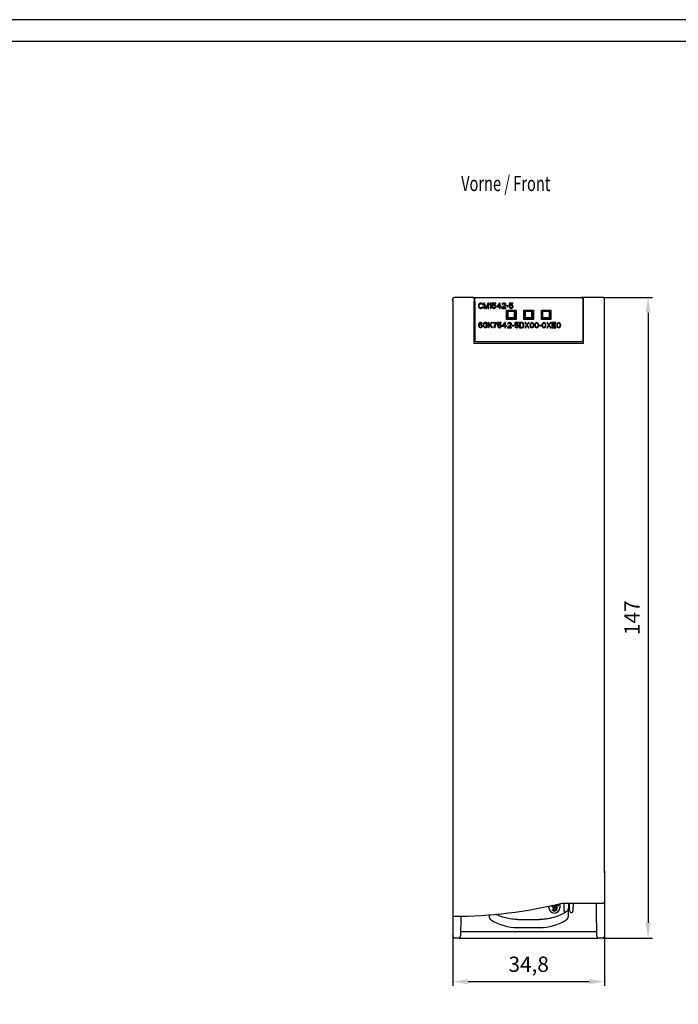
# Model space of a CAD drawing. Units: millimetres. Extents: x 20 to 614, y 11 to 431.
# Drawn here: x 171 to 322, y 205 to 431 of the extents above; entities that cross this region are included whole.
import ezdxf

# ---------------------------------------------------------------- set-up
doc = ezdxf.new("R2010")
doc.units = ezdxf.units.MM
doc.header["$LTSCALE"] = 0.5
for name, color, linetype in [('10000_FRONT', 7, 'Continuous'), ('10100_FRONT_DIM', 7, 'Continuous'), ('10300_FRONT_GERMAN_ENGLISH', 7, 'Continuous'), ('90000_FRAME', 7, 'Continuous')]:
    doc.layers.add(name, color=color, linetype=linetype)
doc.styles.get("Standard").update_dxf_attribs({"font": 'isocpeur.ttf'})
doc.styles.add('TEXTSTYLE_6', font='txt', dxfattribs={"width": 0.701499})
doc.dimstyles.new('DIN_3.5', dxfattribs={"dimtxt": 3.5, "dimasz": 3.5, "dimexe": 1, "dimexo": 0, "dimgap": 1.5, "dimtad": 1, "dimdec": 1, "dimtxsty": 'Standard', "dimcen": 3.5, "dimclrd": 256, "dimclre": 256, "dimclrt": 256, "dimadec": 0, "dimazin": 2, "dimtp": 0.1, "dimtm": 0.1, "dimtfac": 0.71, "dimtdec": 1, "dimtmove": 0, "dimatfit": 3, "dimfxl": 1, "dimlwd": -1, "dimlwe": -1, "dimarcsym": 0})

# ---------------------------------------------------------------- blocks, each defined once
blk = doc.blocks.new('*D1')
at = {"layer": '10100_FRONT_DIM'}
for p, q in [((270.37, 220.43), (270.37, 208.81)), ((305.17, 220.21), (305.17, 208.81)), ((273.87, 209.81), (301.67, 209.81))]:
    blk.add_line(p, q, dxfattribs=at)
for points in [[(273.87, 210.39), (273.87, 209.22), (270.37, 209.81)], [(301.67, 210.39), (301.67, 209.22), (305.17, 209.81)]]:
    blk.add_solid(points, dxfattribs=at)
at = {"layer": 'Defpoints', "color": 0}
for p in [(270.37, 220.43), (305.17, 220.21), (305.17, 209.81)]:
    blk.add_point(p, dxfattribs=at)
at = {"layer": '10100_FRONT_DIM', "insert": (287.77, 213.35), "char_height": 3.5, "attachment_point": 5, "style": 'TEXTSTYLE_6'}
blk.add_mtext('34,8', dxfattribs=at)
blk = doc.blocks.new('*D2')
at = {"layer": '10100_FRONT_DIM'}
for p, q in [((304.87, 366.81), (316.17, 366.81)), ((315.17, 363.31), (315.17, 223.31)), ((304.77, 219.81), (316.17, 219.81))]:
    blk.add_line(p, q, dxfattribs=at)
for points in [[(314.59, 363.31), (315.75, 363.31), (315.17, 366.81)], [(314.59, 223.31), (315.75, 223.31), (315.17, 219.81)]]:
    blk.add_solid(points, dxfattribs=at)
at = {"layer": 'Defpoints', "color": 0}
for p in [(304.87, 366.81), (304.77, 219.81), (315.17, 219.81)]:
    blk.add_point(p, dxfattribs=at)
at = {"layer": '10100_FRONT_DIM', "insert": (311.92, 293.31), "char_height": 3.5, "attachment_point": 5, "rotation": 90, "style": 'TEXTSTYLE_6'}
blk.add_mtext('147', dxfattribs=at)

msp = doc.modelspace()

# ---------------------------------------------------------------- linework, layer by layer
at = {"layer": '10000_FRONT'}
for p, q in [((274.97, 366.81), (270.67, 366.81)), ((274.97, 366.81), (299.87, 366.81)), ((304.87, 366.81), (299.82, 366.81)), ((275.37, 365.89), (275.37, 356.96)), ((276.29, 365.2), (276.26, 365.08)), ((276.26, 365.08), (276.26, 364.7)), ((276.26, 364.7), (276.29, 364.58)), ((276.34, 365.31), (276.29, 365.2)), ((276.29, 364.58), (276.34, 364.48)), ((276.44, 365.41), (276.34, 365.31)), ((276.34, 364.48), (276.44, 364.38)), ((276.41, 365.08), (276.44, 365.18)), ((276.41, 364.7), (276.41, 365.08)), ((276.44, 364.6), (276.41, 364.7)), ((276.54, 365.46), (276.44, 365.41)), ((276.44, 365.18), (276.49, 365.25)), ((276.49, 364.53), (276.44, 364.6)), ((276.44, 364.38), (276.54, 364.33)), ((276.49, 365.25), (276.56, 365.31)), ((276.56, 364.48), (276.49, 364.53)), ((276.66, 365.48), (276.54, 365.46)), ((276.54, 364.33), (276.66, 364.3)), ((276.56, 365.31), (276.66, 365.33)), ((276.66, 364.45), (276.56, 364.48)), ((276.89, 365.48), (276.66, 365.48)), ((276.66, 365.33), (276.89, 365.33)), ((276.89, 364.45), (276.66, 364.45)), ((276.66, 364.3), (276.89, 364.3)), ((277.01, 365.46), (276.89, 365.48)), ((276.89, 365.33), (276.99, 365.31)), ((276.99, 364.48), (276.89, 364.45)), ((276.89, 364.3), (277.01, 364.33)), ((276.99, 365.31), (277.06, 365.25)), ((277.06, 364.53), (276.99, 364.48)), ((277.11, 365.41), (277.01, 365.46)), ((277.01, 364.33), (277.11, 364.38)), ((277.06, 365.25), (277.09, 365.18)), ((277.09, 364.6), (277.06, 364.53)), ((277.09, 365.18), (277.24, 365.18)), ((277.24, 364.6), (277.09, 364.6)), ((277.21, 365.31), (277.11, 365.41)), ((277.11, 364.38), (277.21, 364.48)), ((277.24, 365.18), (277.21, 365.31)), ((277.21, 364.48), (277.24, 364.6)), ((277.66, 365.48), (277.44, 365.48)), ((277.44, 365.48), (277.44, 364.3)), ((277.44, 364.3), (277.59, 364.3)), ((277.59, 364.3), (277.59, 365.23)), ((277.59, 365.23), (277.94, 364.3)), ((278.04, 364.43), (277.66, 365.48)), ((277.94, 364.3), (278.14, 364.3)), ((278.41, 365.48), (278.04, 364.43)), ((278.14, 364.3), (278.49, 365.23)), ((278.64, 365.48), (278.41, 365.48)), ((278.49, 365.23), (278.49, 364.3)), ((278.49, 364.3), (278.64, 364.3)), ((278.64, 364.3), (278.64, 365.48)), ((278.99, 365.48), (278.84, 365.31)), ((278.84, 365.31), (278.84, 365.1)), ((278.84, 365.1), (278.99, 365.28)), ((279.14, 365.48), (278.99, 365.48)), ((278.99, 365.28), (278.99, 364.3)), ((278.99, 364.3), (279.14, 364.3)), ((279.14, 364.3), (279.14, 365.48)), ((280.19, 365.48), (279.34, 365.48)), ((279.34, 365.48), (279.34, 364.83)), ((279.34, 364.83), (279.51, 364.83)), ((279.49, 364.6), (279.34, 364.6)), ((279.34, 364.6), (279.39, 364.5)), ((279.39, 364.5), (279.46, 364.4)), ((279.46, 364.95), (279.46, 365.36)), ((279.46, 365.36), (280.19, 365.36)), ((279.59, 365.03), (279.46, 364.95)), ((279.46, 364.4), (279.59, 364.33)), ((279.54, 364.5), (279.49, 364.6)), ((279.51, 364.83), (279.61, 364.9)), ((279.61, 364.45), (279.54, 364.5)), ((279.71, 365.05), (279.59, 365.03)), ((279.59, 364.33), (279.71, 364.3)), ((279.61, 364.9), (279.71, 364.93)), ((279.71, 364.43), (279.61, 364.45)), ((279.86, 365.05), (279.71, 365.05)), ((279.71, 364.93), (279.86, 364.93)), ((279.86, 364.43), (279.71, 364.43)), ((279.71, 364.3), (279.86, 364.3)), ((279.99, 365.03), (279.86, 365.05)), ((279.86, 364.93), (279.96, 364.9)), ((279.96, 364.45), (279.86, 364.43)), ((279.86, 364.3), (279.99, 364.33)), ((279.96, 364.9), (280.04, 364.85)), ((280.04, 364.5), (279.96, 364.45)), ((280.11, 364.95), (279.99, 365.03)), ((279.99, 364.33), (280.11, 364.4)), ((280.04, 364.85), (280.09, 364.78)), ((280.09, 364.58), (280.04, 364.5)), ((280.09, 364.78), (280.11, 364.7)), ((280.11, 364.65), (280.09, 364.58)), ((280.19, 364.85), (280.11, 364.95)), ((280.11, 364.7), (280.11, 364.65)), ((280.11, 364.4), (280.19, 364.5)), ((280.19, 365.36), (280.19, 365.48)), ((280.24, 364.73), (280.19, 364.85)), ((280.19, 364.5), (280.24, 364.63)), ((280.24, 364.63), (280.24, 364.73)), ((281.04, 365.48), (280.44, 364.8)), ((280.44, 364.8), (280.44, 364.65)), ((280.44, 364.65), (281.04, 364.65)), ((281.04, 365.28), (280.61, 364.8)), ((280.61, 364.8), (281.04, 364.8)), ((281.19, 365.48), (281.04, 365.48)), ((281.04, 364.8), (281.04, 365.28)), ((281.04, 364.65), (281.04, 364.3)), ((281.04, 364.3), (281.19, 364.3)), ((281.19, 364.8), (281.19, 365.48)), ((281.44, 364.8), (281.19, 364.8)), ((281.19, 364.3), (281.19, 364.65)), ((281.19, 364.65), (281.44, 364.65)), ((281.44, 364.65), (281.44, 364.8)), ((282.34, 365.05), (281.64, 364.43)), ((281.64, 364.43), (281.64, 364.3)), ((281.64, 364.3), (282.54, 364.3)), ((281.69, 365.31), (281.66, 365.2)), ((281.66, 365.2), (281.79, 365.2)), ((281.79, 365.41), (281.69, 365.31)), ((281.89, 365.46), (281.79, 365.41)), ((281.79, 365.2), (281.84, 365.28)), ((281.84, 365.28), (281.91, 365.33)), ((281.84, 364.43), (282.46, 364.98)), ((282.54, 364.43), (281.84, 364.43)), ((282.06, 365.48), (281.89, 365.46)), ((281.91, 365.33), (282.04, 365.36)), ((282.04, 365.36), (282.14, 365.36)), ((282.16, 365.48), (282.06, 365.48)), ((282.14, 365.36), (282.26, 365.33)), ((282.31, 365.46), (282.16, 365.48)), ((282.26, 365.33), (282.34, 365.28)), ((282.41, 365.41), (282.31, 365.46)), ((282.34, 365.28), (282.39, 365.2)), ((282.39, 365.15), (282.34, 365.05)), ((282.39, 365.2), (282.39, 365.15)), ((282.51, 365.31), (282.41, 365.41)), ((282.46, 364.98), (282.51, 365.05)), ((282.54, 365.2), (282.51, 365.31)), ((282.51, 365.05), (282.54, 365.15)), ((282.54, 365.15), (282.54, 365.2)), ((282.54, 364.3), (282.54, 364.43)), ((282.67, 361.71), (282.67, 363.91)), ((282.67, 363.91), (284.87, 363.91)), ((282.74, 364.85), (282.74, 364.73)), ((283.09, 364.85), (282.74, 364.85)), ((282.74, 364.73), (283.09, 364.73)), ((283.05, 363.81), (284.45, 363.81)), ((283.09, 364.73), (283.09, 364.85)), ((284.14, 365.48), (283.29, 365.48)), ((283.29, 365.48), (283.29, 364.83)), ((283.29, 364.83), (283.46, 364.83)), ((283.44, 364.6), (283.29, 364.6)), ((283.29, 364.6), (283.34, 364.5)), ((283.34, 364.5), (283.41, 364.4)), ((283.41, 364.95), (283.41, 365.36)), ((283.41, 365.36), (284.14, 365.36)), ((283.54, 365.03), (283.41, 364.95)), ((283.41, 364.4), (283.54, 364.33)), ((283.49, 364.5), (283.44, 364.6)), ((283.46, 364.83), (283.56, 364.9)), ((283.56, 364.45), (283.49, 364.5)), ((283.66, 365.05), (283.54, 365.03)), ((283.54, 364.33), (283.66, 364.3)), ((283.56, 364.9), (283.66, 364.93)), ((283.66, 364.43), (283.56, 364.45)), ((283.81, 365.05), (283.66, 365.05)), ((283.66, 364.93), (283.81, 364.93)), ((283.81, 364.43), (283.66, 364.43)), ((283.66, 364.3), (283.81, 364.3)), ((283.94, 365.03), (283.81, 365.05)), ((283.81, 364.93), (283.91, 364.9)), ((283.91, 364.45), (283.81, 364.43)), ((283.81, 364.3), (283.94, 364.33)), ((283.91, 364.9), (283.99, 364.85)), ((283.99, 364.5), (283.91, 364.45)), ((284.06, 364.95), (283.94, 365.03)), ((283.94, 364.33), (284.06, 364.4)), ((283.99, 364.85), (284.04, 364.78)), ((284.04, 364.58), (283.99, 364.5)), ((284.04, 364.78), (284.06, 364.7)), ((284.06, 364.65), (284.04, 364.58)), ((284.14, 364.85), (284.06, 364.95)), ((284.06, 364.7), (284.06, 364.65)), ((284.06, 364.4), (284.14, 364.5)), ((284.14, 365.36), (284.14, 365.48)), ((284.19, 364.73), (284.14, 364.85)), ((284.14, 364.5), (284.19, 364.63)), ((284.19, 364.63), (284.19, 364.73)), ((284.87, 363.91), (284.87, 361.71)), ((286.67, 361.71), (286.67, 363.91)), ((286.67, 363.91), (288.87, 363.91)), ((287.05, 363.81), (288.45, 363.81)), ((288.87, 363.91), (288.87, 361.71)), ((290.67, 361.71), (290.67, 363.91)), ((290.67, 363.91), (292.87, 363.91)), ((291.05, 363.81), (292.45, 363.81)), ((292.87, 363.91), (292.87, 361.71)), ((300.17, 365.89), (300.17, 356.96)), ((284.87, 361.71), (282.67, 361.71)), ((282.75, 363.51), (282.75, 362.11)), ((283.05, 362.15), (282.82, 361.92)), ((283.05, 363.55), (282.86, 363.74)), ((283.05, 362.15), (283.05, 363.55)), ((284.45, 363.55), (283.05, 363.55)), ((284.45, 362.15), (283.05, 362.15)), ((284.64, 363.74), (284.45, 363.55)), ((284.45, 363.55), (284.45, 362.15)), ((284.68, 361.92), (284.45, 362.15)), ((284.75, 362.11), (284.75, 363.51)), ((288.87, 361.71), (286.67, 361.71)), ((286.75, 363.51), (286.75, 362.11)), ((287.05, 362.15), (286.82, 361.92)), ((287.05, 363.55), (286.86, 363.74)), ((287.05, 362.15), (287.05, 363.55)), ((288.45, 363.55), (287.05, 363.55)), ((288.45, 362.15), (287.05, 362.15)), ((288.64, 363.74), (288.45, 363.55)), ((288.45, 363.55), (288.45, 362.15)), ((288.68, 361.92), (288.45, 362.15)), ((288.75, 362.11), (288.75, 363.51)), ((290.67, 361.96), (290.67, 361.96)), ((292.87, 361.71), (290.67, 361.71)), ((290.75, 363.51), (290.75, 362.11)), ((291.05, 362.15), (290.82, 361.92)), ((291.05, 363.55), (290.86, 363.74)), ((291.05, 362.15), (291.05, 363.55)), ((292.45, 363.55), (291.05, 363.55)), ((292.45, 362.15), (291.05, 362.15)), ((292.64, 363.74), (292.45, 363.55)), ((292.45, 363.55), (292.45, 362.15)), ((292.68, 361.92), (292.45, 362.15)), ((292.75, 362.11), (292.75, 363.51)), ((276.29, 360.73), (276.26, 360.55)), ((276.26, 360.55), (276.26, 360.38)), ((276.26, 360.38), (276.29, 360.2)), ((276.34, 360.85), (276.29, 360.73)), ((276.29, 360.2), (276.34, 360.07)), ((276.41, 360.95), (276.34, 360.85)), ((276.34, 360.07), (276.41, 359.97)), ((276.39, 360.55), (276.41, 360.7)), ((276.54, 360.6), (276.39, 360.5)), ((276.39, 360.5), (276.39, 360.55)), ((276.54, 361.03), (276.41, 360.95)), ((276.41, 360.7), (276.44, 360.78)), ((276.44, 360.38), (276.41, 360.3)), ((276.41, 360.3), (276.41, 360.22)), ((276.41, 360.22), (276.44, 360.15)), ((276.41, 359.97), (276.54, 359.9)), ((276.44, 360.78), (276.49, 360.85)), ((276.49, 360.43), (276.44, 360.38)), ((276.44, 360.15), (276.49, 360.07)), ((276.49, 360.85), (276.56, 360.9)), ((276.56, 360.48), (276.49, 360.43)), ((276.49, 360.07), (276.56, 360.02)), ((276.66, 361.05), (276.54, 361.03)), ((276.66, 360.63), (276.54, 360.6)), ((276.54, 359.9), (276.66, 359.87)), ((276.56, 360.9), (276.64, 360.93)), ((276.64, 360.5), (276.56, 360.48)), ((276.56, 360.02), (276.64, 360)), ((276.64, 360.93), (276.79, 360.93)), ((276.81, 360.5), (276.64, 360.5)), ((276.64, 360), (276.81, 360)), ((276.76, 361.05), (276.66, 361.05)), ((276.79, 360.63), (276.66, 360.63)), ((276.66, 359.87), (276.79, 359.87)), ((276.89, 361.03), (276.76, 361.05)), ((276.79, 360.93), (276.86, 360.9)), ((276.91, 360.6), (276.79, 360.63)), ((276.79, 359.87), (276.91, 359.9)), ((276.89, 360.48), (276.81, 360.5)), ((276.81, 360), (276.89, 360.02)), ((276.86, 360.9), (276.94, 360.85)), ((277.01, 360.95), (276.89, 361.03)), ((276.96, 360.43), (276.89, 360.48)), ((276.89, 360.02), (276.96, 360.07)), ((277.04, 360.53), (276.91, 360.6)), ((276.91, 359.9), (277.04, 359.97)), ((276.94, 360.85), (276.99, 360.78)), ((277.01, 360.38), (276.96, 360.43)), ((276.96, 360.07), (277.01, 360.15)), ((276.99, 360.78), (277.11, 360.78)), ((277.09, 360.85), (277.01, 360.95)), ((277.04, 360.3), (277.01, 360.38)), ((277.01, 360.15), (277.04, 360.22)), ((277.11, 360.45), (277.04, 360.53)), ((277.04, 360.22), (277.04, 360.3)), ((277.04, 359.97), (277.11, 360.07)), ((277.11, 360.78), (277.09, 360.85)), ((277.16, 360.33), (277.11, 360.45)), ((277.11, 360.07), (277.16, 360.2)), ((277.16, 360.2), (277.16, 360.33)), ((277.39, 360.78), (277.36, 360.65)), ((277.36, 360.65), (277.36, 360.27)), ((277.36, 360.27), (277.39, 360.15)), ((277.44, 360.88), (277.39, 360.78)), ((277.39, 360.15), (277.44, 360.05)), ((277.54, 360.98), (277.44, 360.88)), ((277.44, 360.05), (277.54, 359.95)), ((277.51, 360.65), (277.54, 360.75)), ((277.51, 360.27), (277.51, 360.65)), ((277.54, 360.17), (277.51, 360.27)), ((277.64, 361.03), (277.54, 360.98)), ((277.54, 360.75), (277.59, 360.83)), ((277.59, 360.1), (277.54, 360.17)), ((277.54, 359.95), (277.64, 359.9)), ((277.59, 360.83), (277.66, 360.88)), ((277.66, 360.05), (277.59, 360.1)), ((277.76, 361.05), (277.64, 361.03)), ((277.64, 359.9), (277.76, 359.87)), ((277.66, 360.88), (277.76, 360.9)), ((277.76, 360.02), (277.66, 360.05)), ((277.99, 361.05), (277.76, 361.05)), ((277.76, 360.9), (277.99, 360.9)), ((277.99, 360.02), (277.76, 360.02)), ((277.76, 359.87), (277.99, 359.87)), ((278.34, 360.53), (277.96, 360.53)), ((277.96, 360.53), (277.96, 360.38)), ((277.96, 360.38), (278.19, 360.38)), ((278.11, 361.03), (277.99, 361.05)), ((277.99, 360.9), (278.09, 360.88)), ((278.09, 360.05), (277.99, 360.02)), ((277.99, 359.87), (278.11, 359.9)), ((278.09, 360.88), (278.16, 360.83)), ((278.16, 360.1), (278.09, 360.05)), ((278.21, 360.98), (278.11, 361.03)), ((278.11, 359.9), (278.21, 359.95)), ((278.16, 360.83), (278.19, 360.75)), ((278.19, 360.17), (278.16, 360.1)), ((278.19, 360.75), (278.34, 360.75)), ((278.19, 360.38), (278.19, 360.17)), ((278.31, 360.88), (278.21, 360.98)), ((278.21, 359.95), (278.31, 360.05)), ((278.34, 360.75), (278.31, 360.88)), ((278.31, 360.05), (278.34, 360.15)), ((278.34, 360.15), (278.34, 360.53)), ((278.69, 361.05), (278.54, 361.05)), ((278.54, 361.05), (278.54, 359.87)), ((278.54, 359.87), (278.69, 359.87)), ((279.24, 361.05), (278.69, 360.48)), ((278.69, 360.48), (278.69, 361.05)), ((278.69, 360.27), (278.86, 360.45)), ((278.69, 359.87), (278.69, 360.27)), ((278.86, 360.45), (279.24, 359.87)), ((278.99, 360.58), (279.44, 361.05)), ((279.44, 359.87), (278.99, 360.58)), ((279.44, 361.05), (279.24, 361.05)), ((279.24, 359.87), (279.44, 359.87)), ((279.62, 360.91), (279.62, 361.08)), ((279.62, 361.08), (280.45, 361.08)), ((280.28, 360.91), (279.62, 360.91)), ((279.99, 359.82), (279.82, 359.82)), ((280.45, 361.08), (280.45, 360.95)), ((281.46, 361.03), (280.61, 361.03)), ((280.61, 361.03), (280.61, 360.38)), ((280.61, 360.38), (280.79, 360.38)), ((280.76, 360.15), (280.61, 360.15)), ((280.61, 360.15), (280.66, 360.05)), ((280.66, 360.05), (280.74, 359.95)), ((280.74, 360.5), (280.74, 360.9)), ((280.74, 360.9), (281.46, 360.9)), ((280.86, 360.58), (280.74, 360.5)), ((280.74, 359.95), (280.86, 359.87)), ((280.81, 360.05), (280.76, 360.15)), ((280.79, 360.38), (280.89, 360.45)), ((280.89, 360), (280.81, 360.05)), ((280.99, 360.6), (280.86, 360.58)), ((280.86, 359.87), (280.99, 359.85)), ((280.89, 360.45), (280.99, 360.48)), ((280.99, 359.97), (280.89, 360)), ((281.14, 360.6), (280.99, 360.6)), ((280.99, 360.48), (281.14, 360.48)), ((281.14, 359.97), (280.99, 359.97)), ((280.99, 359.85), (281.14, 359.85)), ((281.26, 360.58), (281.14, 360.6)), ((281.14, 360.48), (281.24, 360.45)), ((281.24, 360), (281.14, 359.97)), ((281.14, 359.85), (281.26, 359.87)), ((281.24, 360.45), (281.31, 360.4)), ((281.31, 360.05), (281.24, 360)), ((281.39, 360.5), (281.26, 360.58)), ((281.26, 359.87), (281.39, 359.95)), ((281.31, 360.4), (281.36, 360.33)), ((281.36, 360.12), (281.31, 360.05)), ((281.36, 360.33), (281.39, 360.25)), ((281.39, 360.2), (281.36, 360.12)), ((281.46, 360.4), (281.39, 360.5)), ((281.39, 360.25), (281.39, 360.2)), ((281.39, 359.95), (281.46, 360.05)), ((281.46, 360.9), (281.46, 361.03)), ((281.51, 360.27), (281.46, 360.4)), ((281.46, 360.05), (281.51, 360.17)), ((281.51, 360.17), (281.51, 360.27)), ((282.31, 361.03), (281.71, 360.35)), ((281.71, 360.35), (281.71, 360.2)), ((281.71, 360.2), (282.31, 360.2)), ((282.31, 360.83), (281.89, 360.35)), ((281.89, 360.35), (282.31, 360.35)), ((282.46, 361.03), (282.31, 361.03)), ((282.31, 360.35), (282.31, 360.83)), ((282.31, 360.2), (282.31, 359.85)), ((282.31, 359.85), (282.46, 359.85)), ((282.46, 360.35), (282.46, 361.03)), ((282.71, 360.35), (282.46, 360.35)), ((282.46, 359.85), (282.46, 360.2)), ((282.46, 360.2), (282.71, 360.2)), ((282.71, 360.2), (282.71, 360.35)), ((283.61, 360.6), (282.91, 359.97)), ((282.91, 359.97), (282.91, 359.85)), ((282.91, 359.85), (283.81, 359.85)), ((282.96, 360.85), (282.94, 360.75)), ((282.94, 360.75), (283.06, 360.75)), ((283.06, 360.95), (282.96, 360.85)), ((283.16, 361), (283.06, 360.95)), ((283.06, 360.75), (283.11, 360.83)), ((283.11, 360.83), (283.19, 360.88)), ((283.11, 359.97), (283.74, 360.53)), ((283.81, 359.97), (283.11, 359.97)), ((283.34, 361.03), (283.16, 361)), ((283.19, 360.88), (283.31, 360.9)), ((283.31, 360.9), (283.41, 360.9)), ((283.44, 361.03), (283.34, 361.03)), ((283.41, 360.9), (283.54, 360.88)), ((283.59, 361), (283.44, 361.03)), ((283.54, 360.88), (283.61, 360.83)), ((283.69, 360.95), (283.59, 361)), ((283.61, 360.83), (283.66, 360.75)), ((283.66, 360.7), (283.61, 360.6)), ((283.66, 360.75), (283.66, 360.7)), ((283.79, 360.85), (283.69, 360.95)), ((283.74, 360.53), (283.79, 360.6)), ((283.81, 360.75), (283.79, 360.85)), ((283.79, 360.6), (283.81, 360.7)), ((283.81, 360.7), (283.81, 360.75)), ((283.81, 359.85), (283.81, 359.97)), ((284.36, 360.4), (284.01, 360.4)), ((284.01, 360.4), (284.01, 360.27)), ((284.01, 360.27), (284.36, 360.27)), ((284.36, 360.27), (284.36, 360.4)), ((285.41, 361.03), (284.56, 361.03)), ((284.56, 361.03), (284.56, 360.38)), ((284.56, 360.38), (284.74, 360.38)), ((284.71, 360.15), (284.56, 360.15)), ((284.56, 360.15), (284.61, 360.05)), ((284.61, 360.05), (284.69, 359.95)), ((284.69, 360.5), (284.69, 360.9)), ((284.69, 360.9), (285.41, 360.9)), ((284.81, 360.58), (284.69, 360.5)), ((284.69, 359.95), (284.81, 359.87)), ((284.76, 360.05), (284.71, 360.15)), ((284.74, 360.38), (284.84, 360.45)), ((284.84, 360), (284.76, 360.05)), ((284.94, 360.6), (284.81, 360.58)), ((284.81, 359.87), (284.94, 359.85)), ((284.84, 360.45), (284.94, 360.48)), ((284.94, 359.97), (284.84, 360)), ((285.09, 360.6), (284.94, 360.6)), ((284.94, 360.48), (285.09, 360.48)), ((285.09, 359.97), (284.94, 359.97)), ((284.94, 359.85), (285.09, 359.85)), ((285.21, 360.58), (285.09, 360.6)), ((285.09, 360.48), (285.19, 360.45)), ((285.19, 360), (285.09, 359.97)), ((285.09, 359.85), (285.21, 359.87)), ((285.19, 360.45), (285.26, 360.4)), ((285.26, 360.05), (285.19, 360)), ((285.34, 360.5), (285.21, 360.58)), ((285.21, 359.87), (285.34, 359.95)), ((285.26, 360.4), (285.31, 360.33)), ((285.31, 360.12), (285.26, 360.05)), ((285.31, 360.33), (285.34, 360.25)), ((285.34, 360.2), (285.31, 360.12)), ((285.41, 360.4), (285.34, 360.5)), ((285.34, 360.25), (285.34, 360.2)), ((285.34, 359.95), (285.41, 360.05)), ((285.41, 360.9), (285.41, 361.03)), ((285.46, 360.27), (285.41, 360.4)), ((285.41, 360.05), (285.46, 360.17)), ((285.46, 360.17), (285.46, 360.27)), ((285.66, 361.03), (285.66, 359.85)), ((286.26, 361.03), (285.66, 361.03)), ((285.66, 359.85), (286.26, 359.85)), ((286.26, 360.88), (285.81, 360.88)), ((285.81, 360.88), (285.81, 360)), ((285.81, 360), (286.26, 360)), ((286.39, 361), (286.26, 361.03)), ((286.36, 360.85), (286.26, 360.88)), ((286.26, 360), (286.36, 360.02)), ((286.26, 359.85), (286.39, 359.87)), ((286.44, 360.8), (286.36, 360.85)), ((286.36, 360.02), (286.44, 360.07)), ((286.49, 360.95), (286.39, 361)), ((286.39, 359.87), (286.49, 359.92)), ((286.49, 360.73), (286.44, 360.8)), ((286.44, 360.07), (286.49, 360.15)), ((286.59, 360.85), (286.49, 360.95)), ((286.51, 360.63), (286.49, 360.73)), ((286.49, 360.15), (286.51, 360.25)), ((286.49, 359.92), (286.59, 360.02)), ((286.51, 360.25), (286.51, 360.63)), ((286.64, 360.75), (286.59, 360.85)), ((286.59, 360.02), (286.64, 360.12)), ((286.66, 360.63), (286.64, 360.75)), ((286.64, 360.12), (286.66, 360.25)), ((286.66, 360.25), (286.66, 360.63)), ((287.01, 361.03), (286.86, 361.03)), ((286.86, 361.03), (287.29, 360.45)), ((287.29, 360.45), (286.86, 359.85)), ((286.86, 359.85), (287.01, 359.85)), ((287.36, 360.55), (287.01, 361.03)), ((287.01, 359.85), (287.36, 360.33)), ((287.71, 361.03), (287.36, 360.55)), ((287.36, 360.33), (287.71, 359.85)), ((287.44, 360.45), (287.86, 361.03)), ((287.86, 359.85), (287.44, 360.45)), ((287.86, 361.03), (287.71, 361.03)), ((287.71, 359.85), (287.86, 359.85)), ((288.09, 360.68), (288.06, 360.55)), ((288.06, 360.55), (288.06, 360.33)), ((288.06, 360.33), (288.09, 360.2)), ((288.11, 360.75), (288.09, 360.68)), ((288.09, 360.2), (288.11, 360.12)), ((288.16, 360.85), (288.11, 360.75)), ((288.11, 360.12), (288.16, 360.02)), ((288.24, 360.93), (288.16, 360.85)), ((288.16, 360.02), (288.24, 359.95)), ((288.21, 360.68), (288.19, 360.53)), ((288.19, 360.53), (288.19, 360.35)), ((288.19, 360.35), (288.21, 360.2)), ((288.31, 360.83), (288.21, 360.68)), ((288.21, 360.2), (288.31, 360.05)), ((288.36, 361), (288.24, 360.93)), ((288.24, 359.95), (288.36, 359.87)), ((288.39, 360.88), (288.31, 360.83)), ((288.31, 360.05), (288.39, 360)), ((288.51, 361.03), (288.36, 361)), ((288.36, 359.87), (288.51, 359.85)), ((288.51, 360.9), (288.39, 360.88)), ((288.39, 360), (288.51, 359.97)), ((288.66, 361), (288.51, 361.03)), ((288.64, 360.88), (288.51, 360.9)), ((288.51, 359.97), (288.64, 360)), ((288.51, 359.85), (288.66, 359.87)), ((288.71, 360.83), (288.64, 360.88)), ((288.64, 360), (288.71, 360.05)), ((288.79, 360.93), (288.66, 361)), ((288.66, 359.87), (288.79, 359.95)), ((288.81, 360.68), (288.71, 360.83)), ((288.71, 360.05), (288.81, 360.2)), ((288.86, 360.85), (288.79, 360.93)), ((288.79, 359.95), (288.86, 360.02)), ((288.84, 360.53), (288.81, 360.68)), ((288.81, 360.2), (288.84, 360.35)), ((288.84, 360.35), (288.84, 360.53)), ((288.91, 360.75), (288.86, 360.85)), ((288.86, 360.02), (288.91, 360.12)), ((288.94, 360.68), (288.91, 360.75)), ((288.91, 360.12), (288.94, 360.2)), ((288.96, 360.55), (288.94, 360.68)), ((288.94, 360.2), (288.96, 360.33)), ((288.96, 360.33), (288.96, 360.55)), ((289.19, 360.68), (289.16, 360.55)), ((289.16, 360.55), (289.16, 360.33)), ((289.16, 360.33), (289.19, 360.2)), ((289.21, 360.75), (289.19, 360.68)), ((289.19, 360.2), (289.21, 360.12)), ((289.26, 360.85), (289.21, 360.75)), ((289.21, 360.12), (289.26, 360.02)), ((289.34, 360.93), (289.26, 360.85)), ((289.26, 360.02), (289.34, 359.95)), ((289.31, 360.68), (289.29, 360.53)), ((289.29, 360.53), (289.29, 360.35)), ((289.29, 360.35), (289.31, 360.2)), ((289.41, 360.83), (289.31, 360.68)), ((289.31, 360.2), (289.41, 360.05)), ((289.46, 361), (289.34, 360.93)), ((289.34, 359.95), (289.46, 359.87)), ((289.49, 360.88), (289.41, 360.83)), ((289.41, 360.05), (289.49, 360)), ((289.61, 361.03), (289.46, 361)), ((289.46, 359.87), (289.61, 359.85)), ((289.61, 360.9), (289.49, 360.88)), ((289.49, 360), (289.61, 359.97)), ((289.76, 361), (289.61, 361.03)), ((289.74, 360.88), (289.61, 360.9)), ((289.61, 359.97), (289.74, 360)), ((289.61, 359.85), (289.76, 359.87)), ((289.81, 360.83), (289.74, 360.88)), ((289.74, 360), (289.81, 360.05)), ((289.89, 360.93), (289.76, 361)), ((289.76, 359.87), (289.89, 359.95)), ((289.91, 360.68), (289.81, 360.83)), ((289.81, 360.05), (289.91, 360.2)), ((289.96, 360.85), (289.89, 360.93)), ((289.89, 359.95), (289.96, 360.02)), ((289.94, 360.53), (289.91, 360.68)), ((289.91, 360.2), (289.94, 360.35)), ((289.94, 360.35), (289.94, 360.53)), ((290.01, 360.75), (289.96, 360.85)), ((289.96, 360.02), (290.01, 360.12)), ((290.04, 360.68), (290.01, 360.75)), ((290.01, 360.12), (290.04, 360.2)), ((290.06, 360.55), (290.04, 360.68)), ((290.04, 360.2), (290.06, 360.33)), ((290.06, 360.33), (290.06, 360.55)), ((290.26, 360.4), (290.26, 360.27)), ((290.61, 360.4), (290.26, 360.4)), ((290.26, 360.27), (290.61, 360.27)), ((290.61, 360.27), (290.61, 360.4)), ((290.84, 360.68), (290.81, 360.55)), ((290.81, 360.55), (290.81, 360.33)), ((290.81, 360.33), (290.84, 360.2)), ((290.86, 360.75), (290.84, 360.68)), ((290.84, 360.2), (290.86, 360.12)), ((290.91, 360.85), (290.86, 360.75)), ((290.86, 360.12), (290.91, 360.02)), ((290.99, 360.93), (290.91, 360.85)), ((290.91, 360.02), (290.99, 359.95)), ((290.96, 360.68), (290.94, 360.53)), ((290.94, 360.53), (290.94, 360.35)), ((290.94, 360.35), (290.96, 360.2)), ((291.06, 360.83), (290.96, 360.68)), ((290.96, 360.2), (291.06, 360.05)), ((291.11, 361), (290.99, 360.93)), ((290.99, 359.95), (291.11, 359.87)), ((291.14, 360.88), (291.06, 360.83)), ((291.06, 360.05), (291.14, 360)), ((291.26, 361.03), (291.11, 361)), ((291.11, 359.87), (291.26, 359.85)), ((291.26, 360.9), (291.14, 360.88)), ((291.14, 360), (291.26, 359.97)), ((291.41, 361), (291.26, 361.03)), ((291.39, 360.88), (291.26, 360.9)), ((291.26, 359.97), (291.39, 360)), ((291.26, 359.85), (291.41, 359.87)), ((291.46, 360.83), (291.39, 360.88)), ((291.39, 360), (291.46, 360.05)), ((291.54, 360.93), (291.41, 361)), ((291.41, 359.87), (291.54, 359.95)), ((291.56, 360.68), (291.46, 360.83)), ((291.46, 360.05), (291.56, 360.2)), ((291.61, 360.85), (291.54, 360.93)), ((291.54, 359.95), (291.61, 360.02)), ((291.59, 360.53), (291.56, 360.68)), ((291.56, 360.2), (291.59, 360.35)), ((291.59, 360.35), (291.59, 360.53)), ((291.66, 360.75), (291.61, 360.85)), ((291.61, 360.02), (291.66, 360.12)), ((291.69, 360.68), (291.66, 360.75)), ((291.66, 360.12), (291.69, 360.2)), ((291.71, 360.55), (291.69, 360.68)), ((291.69, 360.2), (291.71, 360.33)), ((291.71, 360.33), (291.71, 360.55)), ((291.91, 361.03), (292.34, 360.45)), ((292.06, 361.03), (291.91, 361.03)), ((292.34, 360.45), (291.91, 359.85)), ((291.91, 359.85), (292.06, 359.85)), ((292.41, 360.55), (292.06, 361.03)), ((292.06, 359.85), (292.41, 360.33)), ((292.76, 361.03), (292.41, 360.55)), ((292.41, 360.33), (292.76, 359.85)), ((292.49, 360.45), (292.91, 361.03)), ((292.91, 359.85), (292.49, 360.45)), ((292.91, 361.03), (292.76, 361.03)), ((292.76, 359.85), (292.91, 359.85)), ((293.11, 361.03), (293.11, 359.85)), ((294.01, 361.03), (293.11, 361.03)), ((293.11, 359.85), (294.01, 359.85)), ((293.26, 360.55), (293.26, 360.88)), ((293.26, 360.88), (294.01, 360.88)), ((293.91, 360.55), (293.26, 360.55)), ((293.26, 360), (293.26, 360.4)), ((293.26, 360.4), (293.91, 360.4)), ((294.01, 360), (293.26, 360)), ((293.91, 360.4), (293.91, 360.55)), ((294.01, 360.88), (294.01, 361.03)), ((294.01, 359.85), (294.01, 360)), ((294.24, 360.68), (294.21, 360.55)), ((294.21, 360.55), (294.21, 360.33)), ((294.21, 360.33), (294.24, 360.2)), ((294.26, 360.75), (294.24, 360.68)), ((294.24, 360.2), (294.26, 360.12)), ((294.31, 360.85), (294.26, 360.75)), ((294.26, 360.12), (294.31, 360.02)), ((294.39, 360.93), (294.31, 360.85)), ((294.31, 360.02), (294.39, 359.95)), ((294.36, 360.68), (294.34, 360.53)), ((294.34, 360.53), (294.34, 360.35)), ((294.34, 360.35), (294.36, 360.2)), ((294.46, 360.83), (294.36, 360.68)), ((294.36, 360.2), (294.46, 360.05)), ((294.51, 361), (294.39, 360.93)), ((294.39, 359.95), (294.51, 359.87)), ((294.54, 360.88), (294.46, 360.83)), ((294.46, 360.05), (294.54, 360)), ((294.66, 361.03), (294.51, 361)), ((294.51, 359.87), (294.66, 359.85)), ((294.66, 360.9), (294.54, 360.88)), ((294.54, 360), (294.66, 359.97)), ((294.81, 361), (294.66, 361.03)), ((294.79, 360.88), (294.66, 360.9)), ((294.66, 359.97), (294.79, 360)), ((294.66, 359.85), (294.81, 359.87)), ((294.86, 360.83), (294.79, 360.88)), ((294.79, 360), (294.86, 360.05)), ((294.94, 360.93), (294.81, 361)), ((294.81, 359.87), (294.94, 359.95)), ((294.96, 360.68), (294.86, 360.83)), ((294.86, 360.05), (294.96, 360.2)), ((295.01, 360.85), (294.94, 360.93)), ((294.94, 359.95), (295.01, 360.02)), ((294.99, 360.53), (294.96, 360.68)), ((294.96, 360.2), (294.99, 360.35)), ((294.99, 360.35), (294.99, 360.53)), ((295.06, 360.75), (295.01, 360.85)), ((295.01, 360.02), (295.06, 360.12)), ((295.09, 360.68), (295.06, 360.75)), ((295.06, 360.12), (295.09, 360.2)), ((295.11, 360.55), (295.09, 360.68)), ((295.09, 360.2), (295.11, 360.33)), ((295.11, 360.33), (295.11, 360.55)), ((300.27, 356.25), (275.27, 356.25)), ((275.67, 356.69), (299.87, 356.69)), ((270.37, 234.81), (270.37, 225.11)), ((305.17, 234.81), (305.17, 228.11)), ((292.42, 226.75), (292.42, 227.13)), ((293.62, 226.52), (293.03, 227.26)), ((293.16, 226.26), (293.35, 226.41)), ((293.65, 227.32), (293.43, 227.16)), ((293.43, 227.16), (293.82, 226.67)), ((293.82, 226.67), (293.62, 226.52)), ((293.98, 226.9), (293.65, 227.32)), ((293.86, 227.45), (294.18, 227.05)), ((294.45, 227.15), (294.16, 227.52)), ((294.43, 227.58), (294.64, 227.31)), ((294.64, 227.31), (294.45, 227.15)), ((294.92, 227.7), (294.92, 226.75)), ((295.37, 227.81), (304.87, 227.81)), ((296.87, 226.42), (296.87, 226.69)), ((296.87, 224.82), (296.87, 226.42)), ((297.02, 227.81), (297.02, 226.25)), ((297.02, 226.25), (297.37, 225.64)), ((298, 227.81), (297.91, 226.12)), ((278.67, 225.13), (278.67, 224.82)), ((285.27, 224.07), (290.27, 224.07)), ((296.4, 225.84), (296.33, 225.8)), ((297.36, 225.64), (297.6, 225.64)), ((285.27, 222.2), (290.27, 222.2)), ((271.82, 219.81), (270.77, 219.81)), ((271.82, 219.81), (303.71, 219.81)), ((272.1, 220.26), (272.13, 220.35)), ((272.14, 221.31), (303.4, 221.31)), ((304.77, 219.81), (303.71, 219.81))]:
    msp.add_line(p, q, dxfattribs=at)
for centre, radius, start, end in [((270.67, 366.51), 0.3, 90, 180), ((274.97, 366.51), 0.3, 359.9995, 90), ((275.67, 366.51), 0.3, 90, 180), ((299.87, 366.51), 0.3, 0, 90), ((300.57, 366.51), 0.3, 90, 180.0005), ((304.87, 366.51), 0.3, 359.9995, 90), ((283.05, 363.51), 0.3, 90, 129.8476), ((284.45, 363.51), 0.3, 359.9999, 90.0002), ((287.05, 363.51), 0.3, 90, 129.8476), ((288.45, 363.51), 0.3, 359.9999, 90.0002), ((291.05, 363.51), 0.3, 90, 129.8476), ((292.45, 363.51), 0.3, 359.9999, 90.0002), ((283.05, 363.51), 0.3, 129.8476, 180), ((283.05, 362.11), 0.3, 180, 219.8476), ((283.05, 362.11), 0.3, 219.8476, 270), ((284.45, 362.11), 0.3, 270, 320.1524), ((284.45, 362.11), 0.3, 320.1524, 360), ((287.05, 363.51), 0.3, 129.8476, 180), ((287.05, 362.11), 0.3, 180, 219.8476), ((287.05, 362.11), 0.3, 219.8476, 270), ((288.45, 362.11), 0.3, 270, 320.1524), ((288.45, 362.11), 0.3, 320.1524, 360), ((291.05, 363.51), 0.3, 129.8476, 180), ((291.05, 362.11), 0.3, 180, 219.8476), ((291.05, 362.11), 0.3, 219.8476, 270), ((292.45, 362.11), 0.3, 270, 320.1524), ((292.45, 362.11), 0.3, 320.1524, 360), ((275.64, 356.96), 0.272, 188.6298, 276.585), ((299.9, 356.96), 0.272, 263.415, 351.3702), ((270.37, 330.47), 105.67, 270.1631, 283.6856), ((293.67, 226.8), 1.25, 180.3726, 359.6274), ((293.67, 226.65), 0.647, 217.8576, 37.6656), ((293.67, 226.65), 0.398, 217.8567, 37.6658), ((296.16, 226.06), 0.291, 181.9592, 271.8355), ((297.5, 226.04), 0.41, 284.1038, 346.7376), ((304.87, 228.11), 0.3, 315, 0), ((270.67, 225.11), 0.3, 225.0816, 270.1631), ((279.67, 224.82), 1, 180, 237.769), ((285.27, 233.7), 11.5, 237.769, 270), ((290.27, 233.7), 11.5, 270, 302.231), ((295.87, 224.82), 1, 302.231, 0), ((270.77, 220.21), 0.4, 179.9995, 270), ((304.77, 220.21), 0.4, 270, 0)]:
    msp.add_arc(centre, radius, start, end, dxfattribs=at)
for points, knots in [([(270.37, 365.9), (270.37, 365.92), (270.37, 365.98), (270.37, 366.05), (270.37, 366.14), (270.37, 366.24), (270.37, 366.33), (270.37, 366.41), (270.37, 366.47), (270.37, 366.5), (270.37, 366.5), (270.37, 366.51)], [0, 0, 0, 0, 0.080888, 0.161121, 0.241779, 0.370664, 0.50008, 0.628965, 0.758381, 0.87879, 1, 1, 1, 1]), ([(270.37, 366.26), (270.37, 366.27), (270.37, 366.29), (270.37, 366.12), (270.37, 366.05)], [0, 0, 0, 0, 0.597523, 1, 1, 1, 1]), ([(275.27, 366.51), (275.27, 366.5), (275.27, 366.5), (275.27, 366.49), (275.27, 366.46), (275.27, 366.41), (275.27, 366.34), (275.27, 366.24), (275.27, 366.13), (275.27, 366.02), (275.27, 365.94), (275.27, 365.9)], [0, 0, 0, 0, 0.080888, 0.161121, 0.241779, 0.370664, 0.50008, 0.628965, 0.758381, 0.87879, 1, 1, 1, 1]), ([(275.37, 365.89), (275.37, 366.06), (275.37, 366.22), (275.37, 366.44), (275.37, 366.51), (275.37, 366.51)], [0, 0, 0, 0, 0.5, 0.5, 1, 1, 1, 1]), ([(300.17, 366.51), (300.17, 366.5), (300.17, 366.5), (300.17, 366.49), (300.17, 366.46), (300.17, 366.41), (300.17, 366.33), (300.17, 366.24), (300.17, 366.13), (300.17, 366.01), (300.17, 365.93), (300.17, 365.89)], [0, 0, 0, 0, 0.080873, 0.161087, 0.24173, 0.370641, 0.50008, 0.628991, 0.75843, 0.878816, 1, 1, 1, 1]), ([(300.27, 366.51), (300.27, 366.51), (300.27, 366.44), (300.27, 366.22), (300.27, 366.07), (300.27, 365.9)], [0, 0, 0, 0, 0.5, 0.5, 1, 1, 1, 1]), ([(305.17, 365.9), (305.17, 366.07), (305.17, 366.22), (305.17, 366.44), (305.17, 366.51), (305.17, 366.51)], [0, 0, 0, 0, 0.5, 0.5, 1, 1, 1, 1]), ([(305.17, 366.05), (305.17, 366.12), (305.17, 366.29), (305.17, 366.27), (305.17, 366.26)], [0, 0, 0, 0, 0.402477, 1, 1, 1, 1]), ([(283.67, 361.71), (283.4, 361.71), (283.01, 361.71), (282.7, 361.71), (282.68, 361.71), (282.67, 361.71)], [0, 0, 0, 0, 0.55475, 0.792841, 1, 1, 1, 1]), ([(287.67, 361.71), (287.4, 361.71), (287.01, 361.71), (286.7, 361.71), (286.68, 361.71), (286.67, 361.71)], [0, 0, 0, 0, 0.55475, 0.792841, 1, 1, 1, 1]), ([(291.67, 361.71), (291.4, 361.71), (291.01, 361.71), (290.7, 361.71), (290.68, 361.71), (290.67, 361.71)], [0, 0, 0, 0, 0.55475, 0.792841, 1, 1, 1, 1]), ([(279.82, 359.82), (279.82, 359.83), (279.82, 359.86), (279.83, 359.9), (279.83, 359.94), (279.84, 359.99), (279.85, 360.03), (279.86, 360.08), (279.87, 360.13), (279.89, 360.2), (279.91, 360.28), (279.95, 360.39), (280, 360.49), (280.04, 360.57), (280.08, 360.63), (280.1, 360.68), (280.13, 360.72), (280.16, 360.77), (280.19, 360.81), (280.22, 360.84), (280.25, 360.88), (280.27, 360.9), (280.28, 360.91)], [0, 0, 0, 0, 0.031516, 0.06481, 0.099912, 0.136676, 0.175144, 0.215766, 0.258158, 0.302294, 0.392742, 0.4833, 0.574414, 0.666292, 0.71201, 0.756373, 0.799815, 0.841961, 0.882843, 0.922918, 0.961966, 1, 1, 1, 1]), ([(280.04, 360.17), (280.04, 360.14), (280.02, 360.09), (280, 360), (279.99, 359.91), (279.99, 359.85), (279.99, 359.82)], [0, 0, 0, 0, 0.237217, 0.482586, 0.736847, 1, 1, 1, 1]), ([(280.45, 360.95), (280.44, 360.93), (280.42, 360.91), (280.39, 360.88), (280.36, 360.84), (280.33, 360.79), (280.3, 360.75), (280.27, 360.7), (280.25, 360.65), (280.21, 360.59), (280.16, 360.5), (280.12, 360.39), (280.08, 360.28), (280.05, 360.2), (280.04, 360.17)], [0, 0, 0, 0, 0.050273, 0.102792, 0.157615, 0.214634, 0.274064, 0.335948, 0.400322, 0.467079, 0.602073, 0.735748, 0.868203, 1, 1, 1, 1]), ([(305.17, 237.16), (305.17, 237.16), (305.17, 237.14), (305.17, 237.12), (305.17, 237.11), (305.17, 237.11), (305.17, 237.11)], [0, 0, 0, 0, 0.255758, 0.501131, 0.745923, 1, 1, 1, 1]), ([(305.17, 235.21), (305.17, 235.2), (305.17, 235.19), (305.17, 234.91), (305.17, 234.88)], [0, 0, 0, 0, 0.882328, 1, 1, 1, 1]), ([(295.87, 227.81), (295.87, 227.65), (295.87, 227.15), (295.87, 226.51), (295.87, 226.2), (295.87, 226.05)], [0, 0, 0, 0, 0.198209, 0.608429, 1, 1, 1, 1]), ([(296.87, 226.69), (296.85, 226.52), (296.8, 226.17), (296.54, 225.96), (296.4, 225.84)], [0, 0, 0, 0, 0.472639, 1, 1, 1, 1]), ([(296.87, 227.81), (296.87, 227.61), (296.87, 227.19), (296.87, 226.86), (296.87, 226.69)], [0, 0, 0, 0, 0.475786, 1, 1, 1, 1]), ([(297.91, 226.12), (297.91, 226.05), (297.9, 225.93), (297.9, 225.94), (297.9, 225.94)], [0, 0, 0, 0, 0.633353, 1, 1, 1, 1]), ([(303.41, 220.35), (303.4, 221.46), (303.37, 223.69), (303.33, 226.16), (303.32, 227.39), (303.31, 227.81)], [0, 0, 0, 0, 0.397924, 0.796012, 1, 1, 1, 1]), ([(305.17, 228.11), (305.17, 227.61), (305.17, 226.36), (305.17, 223.85), (305.17, 221.57), (305.17, 220.43)], [0, 0, 0, 0, 0.205263, 0.602605, 1, 1, 1, 1]), ([(270.37, 225.04), (270.37, 224.62), (270.37, 223.25), (270.37, 221.59), (270.37, 220.43)], [0, 0, 0, 0, 0.298892, 1, 1, 1, 1]), ([(272.19, 224.82), (272.18, 224.43), (272.16, 223.09), (272.14, 221.48), (272.13, 220.35)], [0.0109519, 0.0109519, 0.0109519, 0.0109519, 0.3008161, 1, 1, 1, 1]), ([(285.27, 224.07), (284.8, 224.09), (283.86, 224.12), (282.46, 224.4), (281.23, 224.77), (280.5, 225.12), (280.21, 225.26)], [0, 0, 0, 0, 0.2632897, 0.5294726, 0.7986094, 0.982213, 0.982213, 0.982213, 0.982213]), ([(295.76, 225.47), (295.33, 225.25), (294.47, 224.83), (293.4, 224.49), (292.63, 224.31), (292.16, 224.23), (291.69, 224.16), (291.22, 224.11), (290.74, 224.08), (290.43, 224.07), (290.27, 224.07)], [0, 0, 0, 0, 0.2525, 0.500672, 0.584258, 0.667695, 0.750985, 0.83413, 0.917133, 1, 1, 1, 1]), ([(296.12, 225.67), (296.08, 225.65), (296, 225.6), (295.88, 225.53), (295.8, 225.49), (295.76, 225.47)], [0, 0, 0, 0, 0.413707, 0.709535, 1, 1, 1, 1]), ([(296.33, 225.8), (296.26, 225.76), (296.22, 225.73), (296.16, 225.69), (296.12, 225.67)], [0, 0, 0, 0, 0.489614, 1, 1, 1, 1]), ([(296.17, 225.77), (296.19, 225.77), (296.25, 225.76), (296.3, 225.78), (296.33, 225.8)], [0, 0, 0, 0, 0.418892, 1, 1, 1, 1]), ([(271.82, 219.81), (271.85, 219.82), (271.9, 219.84), (271.99, 219.94), (272.06, 220.08), (272.09, 220.2), (272.1, 220.26)], [0, 0, 0, 0, 0.25645, 0.5119, 0.761367, 1, 1, 1, 1]), ([(303.41, 220.35), (303.44, 220.17), (303.46, 219.97), (303.49, 219.91), (303.51, 219.89)], [0, 0, 0, 0, 0.490371, 1, 1, 1, 1]), ([(303.71, 219.81), (303.67, 219.81), (303.6, 219.82), (303.54, 219.86), (303.51, 219.89)], [0, 0, 0, 0, 0.517294, 1, 1, 1, 1]), ([(305.17, 220.43), (305.17, 220.41), (305.17, 220.38), (305.17, 220.33), (305.17, 220.29), (305.17, 220.25), (305.17, 220.21), (305.17, 220.21), (305.17, 220.21)], [0, 0, 0, 0, 0.125971, 0.250789, 0.375256, 0.500181, 0.747937, 1, 1, 1, 1])]:
    msp.add_open_spline(points, degree=3, knots=knots, dxfattribs=at)
for points, degree in [([(270.37, 365.9), (270.37, 322.42), (270.37, 278.66), (270.37, 234.81)], 3), ([(275.27, 356.25), (275.27, 359.58), (275.27, 362.57), (275.27, 365.9)], 3), ([(300.27, 365.9), (300.27, 362.57), (300.27, 359.58), (300.27, 356.25)], 3), ([(305.17, 234.81), (305.17, 278.66), (305.17, 322.42), (305.17, 365.9)], 3), ([(284.45, 361.81), (283.05, 361.81)], 1), ([(288.45, 361.81), (287.05, 361.81)], 1), ([(292.45, 361.81), (291.05, 361.81)], 1), ([(275.37, 356.92), (275.37, 356.93), (275.37, 356.94), (275.37, 356.96)], 3), ([(300.17, 356.96), (300.17, 356.94), (300.17, 356.93), (300.17, 356.92)], 3), ([(305.08, 227.89), (305.03, 227.84), (304.95, 227.81), (304.87, 227.81)], 3), ([(270.37, 225.11), (270.37, 225.03), (270.4, 224.95), (270.46, 224.89)], 3), ([(270.37, 220.21), (270.37, 220.21), (270.37, 220.28), (270.37, 220.43)], 3)]:
    msp.add_open_spline(points, degree=degree, dxfattribs=at)
at = {"layer": '90000_FRAME'}
for points in [[(19.78, 10.54), (613.78, 10.54), (613.78, 430.54), (19.78, 430.54)], [(24.78, 15.54), (608.78, 15.54), (608.78, 425.54), (24.78, 425.54)]]:
    msp.add_lwpolyline(points, close=True, dxfattribs=at)

# ---------------------------------------------------------------- texts
at = {"layer": '10300_FRONT_GERMAN_ENGLISH', "style": 'TEXTSTYLE_6', "width": 0.701499}
msp.add_text('Vorne / Front', height=3.5, dxfattribs=at).set_placement((272.27, 391.2))

# ---------------------------------------------------------------- dimensions: what is measured, and where the dimension line sits
at = {"layer": '10100_FRONT_DIM'}
dim = msp.add_linear_dim(base=(315.17, 219.81), p1=(304.87, 366.81), p2=(304.77, 219.81), angle=90, dimstyle='DIN_3.5', override={"dimtxsty": 'TEXTSTYLE_6'}, dxfattribs=at)
dim.commit()
dim.dimension.update_dxf_attribs({"geometry": '*D2', "text_midpoint": (311.92, 293.31)})
dim = msp.add_linear_dim(base=(305.17, 209.81), p1=(270.37, 220.43), p2=(305.17, 220.21), dimstyle='DIN_3.5', override={"dimtxsty": 'TEXTSTYLE_6'}, dxfattribs=at)
dim.commit()
dim.dimension.update_dxf_attribs({"geometry": '*D1', "text_midpoint": (287.77, 213.35)})

doc.saveas('drawing.dxf')
